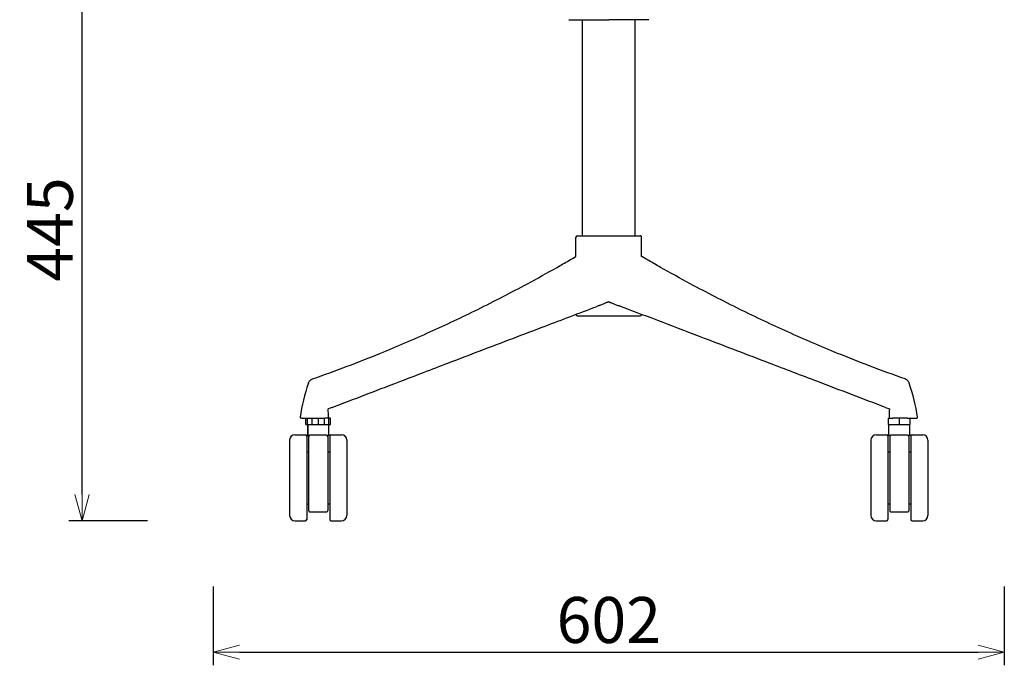
# Model space of a CAD drawing. Extents: x 38573 to 40519, y -6775 to -4959.
# Drawn here: x 38573 to 39323, y -6775 to -6283 of the extents above; entities that cross this region are included whole.
import ezdxf

# ---------------------------------------------------------------- set-up
doc = ezdxf.new("R2010")
doc.units = 0
doc.header["$LTSCALE"] = 0.5
doc.layers.get('0').update_dxf_attribs({"linetype": 'CONTINUOUS', "lineweight": 30})
doc.layers.get('Defpoints').update_dxf_attribs({"linetype": 'CONTINUOUS'})
doc.layers.add('1DIM', color=8, linetype='CONTINUOUS', lineweight=18)
doc.styles.get("Standard").update_dxf_attribs({"font": 'romans.shx', "bigfont": 'extfont2.shx'})
doc.dimstyles.new('NEWX10', dxfattribs={"dimtxt": 3.5, "dimasz": 2, "dimexe": 1, "dimexo": 0, "dimgap": 0.7, "dimtad": 1, "dimdsep": 46, "dimtxsty": 'STANDARD', "dimblk1": 'OPEN30', "dimblk2": 'OPEN30', "dimsah": 1, "dimcen": 0, "dimclrd": 256, "dimclre": 256, "dimclrt": 201, "dimadec": 1, "dimazin": 2, "dimtfac": 0.7, "dimtdec": 4, "dimtmove": 0, "dimatfit": 3, "dimldrblk": 'OPEN30', "dimfxl": 1, "dimtolj": 1, "dimarcsym": 0})

# ---------------------------------------------------------------- blocks, each defined once
blk = doc.blocks.new('_OPEN30')
at = {"color": 0, "linetype": 'ByBlock'}
for p, q in [((-1, 0.268), (0, 0)), ((0, 0), (-1, -0.268)), ((0, 0), (-1, 0))]:
    blk.add_line(p, q, dxfattribs=at)
blk = doc.blocks.new('*D290')
at = {"layer": '1DIM', "lineweight": -2}
for p, q in [((38670.77, -6221.29), (38610.77, -6221.29)), ((38620.77, -6644.83), (38620.77, -6241.29)), ((38670.77, -6664.83), (38610.77, -6664.83))]:
    blk.add_line(p, q, dxfattribs=at)
at = {"layer": 'Defpoints', "color": 0}
for p in [(38620.77, -6221.29), (38720.77, -6221.29), (38720.77, -6664.83)]:
    blk.add_point(p, dxfattribs=at)
at = {"layer": '1DIM', "lineweight": -2, "xscale": 20, "yscale": 20, "zscale": 20}
for p, rotation in [((38620.77, -6221.29), 90), ((38620.77, -6664.83), 270)]:
    blk.add_blockref('_OPEN30', p, dxfattribs=dict(at, rotation=rotation))
at = {"layer": '1DIM', "color": 201, "insert": (38596.27, -6443.06), "char_height": 35, "attachment_point": 5, "rotation": 90}
blk.add_mtext('\\A1;445', dxfattribs=at)
blk = doc.blocks.new('*D291')
at = {"layer": '1DIM', "lineweight": -2}
for p, q in [((38720.77, -6714.83), (38720.77, -6774.83)), ((39323.26, -6714.83), (39323.26, -6774.83)), ((38740.77, -6764.83), (39303.26, -6764.83))]:
    blk.add_line(p, q, dxfattribs=at)
at = {"layer": 'Defpoints', "color": 0}
for p in [(38720.77, -6664.83), (39323.26, -6664.83), (39323.26, -6764.83)]:
    blk.add_point(p, dxfattribs=at)
at = {"layer": '1DIM', "lineweight": -2, "xscale": 20, "yscale": 20, "zscale": 20, "rotation": 180}
blk.add_blockref('_OPEN30', (38720.77, -6764.83), dxfattribs=at)
at = {"layer": '1DIM', "lineweight": -2, "xscale": 20, "yscale": 20, "zscale": 20}
blk.add_blockref('_OPEN30', (39323.26, -6764.83), dxfattribs=at)
at = {"layer": '1DIM', "color": 201, "insert": (39022.02, -6740.33), "char_height": 35, "attachment_point": 5}
blk.add_mtext('\\A1;602', dxfattribs=at)

msp = doc.modelspace()

# ---------------------------------------------------------------- linework, layer by layer
at = {"lineweight": 30}
for p, q in [((38991.628, -6283.304), (39022.015, -6283.304)), ((39002.015, -6447.805), (39002.015, -6283.304)), ((39052.402, -6283.304), (39022.015, -6283.304)), ((39042.015, -6447.805), (39042.015, -6283.304)), ((38997.015, -6463.558), (38997.015, -6448.804)), ((38998.015, -6447.804), (39046.015, -6447.805)), ((39047.015, -6463.56), (39047.015, -6448.805)), ((39047.015, -6463.56), (39047.151, -6463.641)), ((38997.014, -6507.804), (38997.014, -6507.642)), ((38998.014, -6508.804), (39038.984, -6508.805)), ((39038.984, -6508.805), (39046.014, -6508.805)), ((39047.014, -6507.805), (39047.014, -6507.676)), ((38811.205, -6578.542), (38808.302, -6579.649)), ((39232.819, -6578.554), (39235.721, -6579.661)), ((38788.429, -6586.577), (38787.417, -6586.577)), ((38788.429, -6586.577), (38794.869, -6586.577)), ((38791.156, -6591.577), (38791.156, -6586.577)), ((38791.156, -6591.577), (38795.906, -6591.577)), ((38792.429, -6591.577), (38792.429, -6586.577)), ((38792.429, -6591.577), (38800.656, -6591.577)), ((38792.656, -6599.577), (38792.656, -6591.577)), ((38792.656, -6591.577), (38792.656, -6599.577)), ((38794.869, -6586.577), (38799.775, -6586.577)), ((38795.906, -6586.577), (38795.906, -6591.577)), ((38795.906, -6591.577), (38805.406, -6591.577)), ((38799.775, -6586.577), (38805.67, -6586.577)), ((38800.656, -6586.577), (38800.656, -6591.577)), ((38800.656, -6591.577), (38808.883, -6591.577)), ((38805.406, -6591.577), (38805.406, -6586.577)), ((38805.406, -6591.577), (38810.156, -6591.577)), ((38805.67, -6586.577), (38805.724, -6586.577)), ((38810.156, -6586.577), (38805.724, -6586.577)), ((38808.693, -6599.577), (38808.693, -6591.577)), ((38808.693, -6599.564), (38808.693, -6591.577)), ((38808.883, -6591.577), (38808.884, -6586.577)), ((38808.883, -6591.577), (38808.92, -6591.577)), ((38808.92, -6586.577), (38808.884, -6586.577)), ((38810.156, -6591.577), (38810.156, -6586.577)), ((39235.102, -6591.589), (39235.103, -6586.589)), ((39235.102, -6591.589), (39243.33, -6591.59)), ((39235.103, -6586.589), (39238.407, -6586.589)), ((39235.329, -6599.589), (39235.33, -6591.589)), ((39244.243, -6586.59), (39238.407, -6586.589)), ((39243.33, -6591.59), (39243.33, -6586.59)), ((39243.33, -6591.59), (39251.557, -6591.59)), ((39249.145, -6586.59), (39244.243, -6586.59)), ((39249.145, -6586.59), (39255.586, -6586.59)), ((39251.366, -6599.59), (39251.366, -6591.59)), ((39251.557, -6591.59), (39251.594, -6591.59)), ((39251.594, -6591.59), (39251.594, -6586.59)), ((39255.586, -6586.59), (39256.599, -6586.59)), ((38782.906, -6599.326), (38790.906, -6599.327)), ((38793.014, -6599.577), (38794.404, -6599.577)), ((38806.906, -6599.577), (38794.406, -6599.577)), ((38806.907, -6599.577), (38809.745, -6599.577)), ((38810.406, -6599.327), (38818.406, -6599.327)), ((39225.58, -6599.339), (39233.58, -6599.339)), ((39235.687, -6599.589), (39237.078, -6599.589)), ((39249.579, -6599.59), (39237.079, -6599.589)), ((39249.581, -6599.59), (39250.972, -6599.59)), ((39250.972, -6599.59), (39252.079, -6599.59)), ((39253.08, -6599.34), (39261.08, -6599.34)), ((38791.906, -6600.323), (38791.906, -6600.328)), ((38809.406, -6600.327), (38809.406, -6600.323)), ((38809.406, -6600.327), (38809.406, -6600.328)), ((39252.079, -6600.34), (39252.079, -6600.336)), ((39252.079, -6600.34), (39252.079, -6600.341)), ((38791.906, -6612.327), (38793.406, -6612.327)), ((38807.906, -6612.327), (38809.406, -6612.327)), ((39234.579, -6612.339), (39236.079, -6612.339)), ((39250.579, -6612.34), (39252.079, -6612.34)), ((38791.904, -6651.827), (38793.404, -6651.827)), ((38807.904, -6651.827), (38809.404, -6651.827)), ((39234.578, -6651.839), (39236.078, -6651.839)), ((39250.578, -6651.84), (39252.078, -6651.84)), ((38794.404, -6658.077), (38806.904, -6658.077)), ((39237.078, -6658.089), (39249.578, -6658.09)), ((38782.904, -6664.826), (38790.904, -6664.827)), ((38809.404, -6663.827), (38809.404, -6663.826)), ((38809.404, -6663.827), (38809.404, -6663.831)), ((38810.404, -6664.827), (38818.404, -6664.827)), ((39225.578, -6664.839), (39233.578, -6664.839)), ((39252.078, -6663.84), (39252.078, -6663.839)), ((39252.078, -6663.84), (39252.078, -6663.844)), ((39253.078, -6664.84), (39261.078, -6664.84))]:
    msp.add_line(p, q, dxfattribs=at)
at = {"lineweight": 0}
msp.add_line((38791.568, -6599.577), (38796.395, -6599.577), dxfattribs=at)
at = {"lineweight": 30}
for centre, radius, start, end in [((38998.015, -6448.804), 1, 89.999749, 179.996964), ((39046.015, -6448.805), 1, 359.999749, 89.999797), ((39026.456, -6539.248), 40.007, 107.423854, 110.702949), ((39017.32, -6539.923), 40.716, 69.245391, 72.611591), ((38998.014, -6507.804), 1, 179.999749, 269.996964), ((39046.014, -6507.805), 1, 269.999749, 359.996964), ((38922.301, -6604.877), 136.688, 160.857869, 172.065068), ((39121.721, -6604.883), 136.688, 7.931645, 19.138844), ((38699.765, -6585.814), 108.712, 359.860343, 3.266075), ((39344.244, -6585.832), 108.698, 176.745434, 180.136491), ((38787.417, -6586.077), 0.5, 172.08902, 269.99406), ((38807.976, -6586.077), 0.5, 270.839877, 359.84718), ((39236.046, -6586.089), 0.5, 180.149539, 269.996965), ((39256.606, -6586.09), 0.5, 269.123792, 7.907693), ((38782.906, -6603.326), 4, 89.998599, 179.998114), ((38790.906, -6600.327), 1, 0.22637, 89.997102), ((38794.406, -6600.577), 1, 89.998357, 179.998357), ((38806.906, -6600.577), 1, 359.998357, 89.998357), ((38810.406, -6600.327), 1, 89.999749, 179.996964), ((38818.443, -6603.327), 4, 359.998599, 89.998114), ((39225.579, -6603.339), 4, 89.998599, 179.998114), ((39233.579, -6600.339), 1, 0.226369, 89.997102), ((39234.58, -6600.595), 1.005, 90.054897, 106.946777), ((39237.079, -6600.589), 1, 89.998357, 179.998357), ((39249.579, -6600.59), 1, 359.998357, 89.998357), ((39253.08, -6600.34), 1, 89.999749, 179.996964), ((39252.078, -6600.595), 1.005, 73.04994, 89.941816), ((39261.116, -6603.34), 4, 359.998599, 89.998114), ((38794.404, -6657.077), 1, 179.998328, 199.297387), ((38794.407, -6657.075), 1.004, 199.353486, 215.587623), ((38794.404, -6657.077), 1, 215.589942, 269.998357), ((38806.904, -6657.077), 1, 269.998357, 324.406777), ((38806.901, -6657.075), 1.004, 324.409096, 340.643216), ((38806.904, -6657.077), 1, 340.699315, 359.998385), ((39237.078, -6657.089), 1, 179.998328, 199.312843), ((39237.081, -6657.087), 1.003, 199.367676, 215.485464), ((39237.078, -6657.089), 1, 215.487994, 269.998357), ((39249.578, -6657.09), 1, 269.998357, 324.406777), ((39249.575, -6657.088), 1.004, 324.409096, 340.643216), ((39249.578, -6657.09), 1, 340.699315, 359.998385), ((38782.904, -6660.826), 4, 179.998599, 269.998114), ((38790.904, -6663.827), 1, 269.999611, 359.770343), ((38810.404, -6663.827), 1, 179.999749, 269.996964), ((38818.441, -6660.827), 4, 269.998599, 359.998114), ((39225.578, -6660.839), 4, 179.998599, 269.998114), ((39233.578, -6663.839), 1, 269.999611, 359.770344), ((39253.078, -6663.84), 1, 179.999749, 269.996964), ((39261.114, -6660.84), 4, 269.998599, 359.998114)]:
    msp.add_arc(centre, radius, start, end, dxfattribs=at)
for points, degree, knots in [([(38998.014, -6447.804), (38998.007, -6447.804), (38998.014, -6447.804), (38998.015, -6447.804), (38998.016, -6447.804)], 3, [0, 0, 0, 0, 0.061647197, 0.069866027, 0.069866027, 0.069866027, 0.069866027]), ([(39046.017, -6447.805), (39046.024, -6447.805), (39046.012, -6447.805), (39046.015, -6447.805), (39046.015, -6447.805)], 3, [0, 0, 0, 0, 0.06165281, 0.12330423, 0.12330423, 0.12330423, 0.12330423]), ([(38796.295, -6556.841), (38805.168, -6553.733), (38822.35, -6547.463), (38852.199, -6535.714), (38885.342, -6521.448), (38922.784, -6503.787), (38955.035, -6487.167), (38978.107, -6474.432), (38990.372, -6467.422), (38995.125, -6464.664), (38996.879, -6463.64)], 3, [0, 0, 0, 0, 39.1602306, 75.9829363, 132.5595732, 187.1109906, 244.2925739, 278.7096236, 292.4877701, 300.5593143, 300.5593143, 300.5593143, 300.5593143]), ([(39247.756, -6556.817), (39238.857, -6553.7), (39221.675, -6547.429), (39191.827, -6535.678), (39158.685, -6521.456), (39121.243, -6503.793), (39088.993, -6487.171), (39065.922, -6474.435), (39053.659, -6467.425), (39048.906, -6464.667), (39047.153, -6463.642)], 3, [0, 0, 0, 0, 39.1602301, 75.9829354, 132.5595719, 187.1109891, 244.2925727, 278.7096226, 292.4877691, 300.5557551, 300.5557551, 300.5557551, 300.5557551]), ([(38811.205, -6578.542), (38816.382, -6576.565), (38829.945, -6571.361), (38853.21, -6562.443), (38877.386, -6553.197), (38901.48, -6543.956), (38924.096, -6535.344), (38948.811, -6525.949), (38978.232, -6514.777), (38999.403, -6506.737), (39012.303, -6501.828)], 3, [0.0159406, 0.0159406, 0.0159406, 0.0159406, 22.9114697, 58.9970559, 101.0862275, 127.7106004, 163.2099195, 198.7081951, 234.2037916, 289.8488527, 289.8488527, 289.8488527, 289.8488527]), ([(39021.643, -6498.264), (39021.572, -6498.29), (39021.432, -6498.343), (39021.193, -6498.432), (39020.858, -6498.56), (39020.376, -6498.745), (39019.612, -6499.045), (39018.674, -6499.422), (39017.559, -6499.882), (39016.37, -6500.373), (39015.302, -6500.798), (39014.656, -6501.021), (39014.422, -6501.094)], 3, [0, 0, 0, 0, 0.206094, 0.4105533, 0.6897313, 1.1782945, 1.8089255, 2.9223694, 3.9665723, 5.2412235, 6.7661631, 7.6883368, 7.6883368, 7.6883368, 7.6883368]), ([(39022.295, -6498.247), (39022.289, -6498.245), (39022.283, -6498.243), (39022.277, -6498.241), (39022.272, -6498.239), (39022.266, -6498.236), (39022.233, -6498.224), (39022.199, -6498.211), (39022.172, -6498.2), (39022.144, -6498.192), (39022.117, -6498.179), (39022.079, -6498.167), (39022.04, -6498.157), (39022.029, -6498.154), (39022.017, -6498.152), (39022.006, -6498.149), (39021.952, -6498.143), (39021.898, -6498.158), (39021.86, -6498.181), (39021.821, -6498.193), (39021.781, -6498.21), (39021.732, -6498.23), (39021.684, -6498.248), (39021.676, -6498.251), (39021.668, -6498.254), (39021.659, -6498.258), (39021.651, -6498.261), (39021.643, -6498.264)], 7, [0.48137424, 0.48137424, 0.48137424, 0.48137424, 0.48137424, 0.48137424, 0.48137424, 0.48137424, 0.48385, 0.48385, 0.48385, 0.48385, 0.48385, 0.495478, 0.495478, 0.495478, 0.495478, 0.495478, 0.5, 0.5, 0.5, 0.5, 0.5, 0.517, 0.517, 0.517, 0.517, 0.517, 0.520527633, 0.520527633, 0.520527633, 0.520527633, 0.520527633, 0.520527633, 0.520527633, 0.520527633]), ([(39022.295, -6498.247), (39022.367, -6498.274), (39022.509, -6498.328), (39022.753, -6498.419), (39023.095, -6498.549), (39023.586, -6498.738), (39024.365, -6499.044), (39025.317, -6499.428), (39026.443, -6499.891), (39027.603, -6500.37), (39028.66, -6500.788), (39029.296, -6501.009), (39029.543, -6501.085)], 3, [0, 0, 0, 0, 0.2102491, 0.4186798, 0.703562, 1.2021556, 1.8458664, 2.9844903, 4.0390807, 5.3216545, 6.7470381, 7.7198529, 7.7198529, 7.7198529, 7.7198529]), ([(39232.808, -6578.55), (39215.581, -6571.982), (39186.032, -6560.718), (39140.076, -6543.191), (39090.286, -6524.193), (39052.818, -6509.892), (39031.757, -6501.853)], 3, [0.015528, 0.015528, 0.015528, 0.015528, 74.4461324, 127.6735596, 198.6428387, 289.7476168, 289.7476168, 289.7476168, 289.7476168]), ([(38998.013, -6508.804), (38998.005, -6508.804), (38998.017, -6508.804), (38998.014, -6508.804), (38998.014, -6508.804)], 3, [0, 0, 0, 0, 0.06164719, 0.12329298, 0.12329298, 0.12329298, 0.12329298]), ([(39046.015, -6508.805), (39046.022, -6508.805), (39046.01, -6508.805), (39046.013, -6508.805), (39046.013, -6508.805)], 3, [0, 0, 0, 0, 0.06165274, 0.12330406, 0.12330406, 0.12330406, 0.12330406]), ([(38793.17, -6560.056), (38793.279, -6559.742), (38793.517, -6559.21), (38793.903, -6558.613), (38794.31, -6558.108), (38794.769, -6557.653), (38795.269, -6557.291), (38795.77, -6557.006), (38796.075, -6556.872), (38796.294, -6556.795)], 3, [0, 0, 0, 0, 0.9966269, 1.7409687, 2.1295897, 2.9490641, 3.6858774, 3.9896266, 4.6913971, 4.6913971, 4.6913971, 4.6913971]), ([(39250.854, -6560.069), (39250.745, -6559.755), (39250.507, -6559.223), (39250.122, -6558.627), (39249.715, -6558.121), (39249.256, -6557.667), (39248.755, -6557.305), (39248.263, -6557.023), (39247.966, -6556.892), (39247.756, -6556.817)], 3, [0, 0, 0, 0, 0.9966268, 1.7409685, 2.1295895, 2.9490638, 3.685877, 3.9896261, 4.6644149, 4.6644149, 4.6644149, 4.6644149]), ([(38778.906, -6603.326), (38778.906, -6603.326), (38778.906, -6603.326), (38778.906, -6603.697), (38778.906, -6605.344), (38778.906, -6608.017), (38778.906, -6611.616), (38778.905, -6616.001), (38778.905, -6621.003), (38778.905, -6626.431), (38778.905, -6632.076), (38778.905, -6637.721), (38778.905, -6643.149), (38778.905, -6648.152), (38778.904, -6652.537), (38778.904, -6656.135), (38778.904, -6658.809), (38778.904, -6660.456), (38778.904, -6660.826), (38778.904, -6660.826), (38778.904, -6660.826)], 3, [48.8725766, 48.8725766, 48.8725766, 48.8725766, 48.87626, 54.9848717, 61.0934833, 67.2020949, 73.3107066, 79.4193182, 85.5279298, 91.6365415, 97.7451531, 103.8537647, 109.9623764, 116.070988, 122.1795996, 128.2882113, 134.3968229, 140.5054345, 146.6140462, 146.6177297, 146.6177297, 146.6177297, 146.6177297]), ([(38822.443, -6603.328), (38822.443, -6603.328), (38822.443, -6603.327), (38822.443, -6603.698), (38822.442, -6605.345), (38822.442, -6608.019), (38822.442, -6611.617), (38822.442, -6616.002), (38822.442, -6621.005), (38822.442, -6626.433), (38822.442, -6632.078), (38822.442, -6637.723), (38822.441, -6643.151), (38822.441, -6648.153), (38822.441, -6652.538), (38822.441, -6656.136), (38822.441, -6658.81), (38822.441, -6660.457), (38822.441, -6660.828), (38822.441, -6660.828), (38822.441, -6660.828)], 3, [48.8725766, 48.8725766, 48.8725766, 48.8725766, 48.87626, 54.9848717, 61.0934833, 67.2020949, 73.3107066, 79.4193182, 85.5279298, 91.6365415, 97.7451531, 103.8537647, 109.9623764, 116.070988, 122.1795996, 128.2882113, 134.3968229, 140.5054345, 146.6140462, 146.6177297, 146.6177297, 146.6177297, 146.6177297]), ([(39221.579, -6603.339), (39221.579, -6603.339), (39221.579, -6603.339), (39221.579, -6603.71), (39221.579, -6605.356), (39221.579, -6608.03), (39221.579, -6611.629), (39221.579, -6616.013), (39221.579, -6621.016), (39221.579, -6626.444), (39221.579, -6632.089), (39221.578, -6637.734), (39221.578, -6643.162), (39221.578, -6648.165), (39221.578, -6652.549), (39221.578, -6656.148), (39221.578, -6658.822), (39221.578, -6660.468), (39221.578, -6660.839), (39221.578, -6660.839), (39221.578, -6660.839)], 3, [48.8725766, 48.8725766, 48.8725766, 48.8725766, 48.87626, 54.9848717, 61.0934833, 67.2020949, 73.3107066, 79.4193182, 85.5279298, 91.6365415, 97.7451531, 103.8537647, 109.9623764, 116.070988, 122.1795996, 128.2882113, 134.3968229, 140.5054345, 146.6140462, 146.6177297, 146.6177297, 146.6177297, 146.6177297]), ([(39234.579, -6600.335), (39234.579, -6600.335), (39234.579, -6600.34), (39234.579, -6600.34), (39234.579, -6600.34)], 3, [0.023929845, 0.023929845, 0.023929845, 0.023929845, 0.063827409, 0.086474701, 0.086474701, 0.086474701, 0.086474701]), ([(39265.116, -6603.34), (39265.116, -6603.34), (39265.116, -6603.34), (39265.116, -6603.711), (39265.116, -6605.358), (39265.116, -6608.031), (39265.116, -6611.63), (39265.116, -6616.015), (39265.116, -6621.017), (39265.115, -6626.445), (39265.115, -6632.09), (39265.115, -6637.735), (39265.115, -6643.163), (39265.115, -6648.166), (39265.115, -6652.551), (39265.115, -6656.149), (39265.114, -6658.823), (39265.114, -6660.47), (39265.114, -6660.84), (39265.114, -6660.84), (39265.114, -6660.84)], 3, [48.8725766, 48.8725766, 48.8725766, 48.8725766, 48.87626, 54.9848717, 61.0934833, 67.2020949, 73.3107066, 79.4193182, 85.5279298, 91.6365415, 97.7451531, 103.8537647, 109.9623764, 116.070988, 122.1795996, 128.2882113, 134.3968229, 140.5054345, 146.6140462, 146.6177297, 146.6177297, 146.6177297, 146.6177297]), ([(38791.904, -6663.831), (38791.904, -6663.831), (38791.904, -6663.826), (38791.904, -6663.826), (38791.904, -6663.826)], 3, [0.023930526, 0.023930526, 0.023930526, 0.023930526, 0.063829237, 0.086477233, 0.086477233, 0.086477233, 0.086477233]), ([(39234.578, -6663.843), (39234.578, -6663.843), (39234.578, -6663.839), (39234.578, -6663.838), (39234.578, -6663.838)], 3, [0.023929821, 0.023929821, 0.023929821, 0.023929821, 0.063827345, 0.086474608, 0.086474608, 0.086474608, 0.086474608])]:
    msp.add_open_spline(points, degree=degree, knots=knots, dxfattribs=at)
for points in [[(38996.879, -6463.64), (38996.925, -6463.613), (38996.97, -6463.586), (38997.015, -6463.558)], [(38793.406, -6600.577), (38793.406, -6600.577), (38793.406, -6600.831), (38793.406, -6601.966), (38793.406, -6603.828), (38793.406, -6606.371), (38793.406, -6609.534), (38793.406, -6613.241), (38793.405, -6617.402), (38793.405, -6621.918), (38793.405, -6626.678), (38793.405, -6631.569), (38793.405, -6636.472), (38793.405, -6641.269), (38793.405, -6645.844), (38793.405, -6650.087), (38793.404, -6653.895), (38793.404, -6656.085), (38793.404, -6657.077)], [(38807.906, -6600.577), (38807.906, -6600.577), (38807.906, -6600.831), (38807.906, -6601.967), (38807.906, -6603.828), (38807.906, -6606.371), (38807.906, -6609.535), (38807.906, -6613.241), (38807.905, -6617.403), (38807.905, -6621.918), (38807.905, -6626.679), (38807.905, -6631.569), (38807.905, -6636.472), (38807.905, -6641.269), (38807.905, -6645.844), (38807.905, -6650.087), (38807.904, -6653.895), (38807.904, -6656.085), (38807.904, -6657.077)], [(39236.079, -6600.589), (39236.079, -6600.589), (39236.079, -6600.844), (39236.079, -6601.979), (39236.079, -6603.841), (39236.079, -6606.384), (39236.079, -6609.547), (39236.079, -6613.254), (39236.079, -6617.415), (39236.079, -6621.93), (39236.079, -6626.691), (39236.079, -6631.582), (39236.078, -6636.484), (39236.078, -6641.281), (39236.078, -6645.856), (39236.078, -6650.1), (39236.078, -6653.908), (39236.078, -6656.097), (39236.078, -6657.089)], [(39250.579, -6600.59), (39250.579, -6600.59), (39250.579, -6600.844), (39250.579, -6601.979), (39250.579, -6603.841), (39250.579, -6606.384), (39250.579, -6609.547), (39250.579, -6613.254), (39250.579, -6617.416), (39250.579, -6621.931), (39250.579, -6626.691), (39250.579, -6631.582), (39250.578, -6636.485), (39250.578, -6641.282), (39250.578, -6645.857), (39250.578, -6650.1), (39250.578, -6653.908), (39250.578, -6656.098), (39250.578, -6657.09)]]:
    msp.add_open_spline(points, degree=3, dxfattribs=at)
for points in [[(38791.906, -6599.577), (38791.906, -6599.577), (38793.014, -6599.577)], [(39234.579, -6599.589), (39234.579, -6599.589), (39235.687, -6599.589)]]:
    msp.add_rational_spline(points, [0.892194911428, 0.914180986247, 1], degree=2, dxfattribs=at)
for points in [[(38791.906, -6600.327), (38791.906, -6600.327), (38791.905, -6632.077), (38791.904, -6663.827), (38791.904, -6663.827)], [(38809.406, -6600.327), (38809.406, -6600.327), (38809.405, -6632.077), (38809.404, -6663.827), (38809.404, -6663.827)], [(39234.579, -6600.339), (39234.579, -6600.339), (39234.579, -6632.089), (39234.578, -6663.839), (39234.578, -6663.839)], [(39252.079, -6600.34), (39252.079, -6600.34), (39252.079, -6632.09), (39252.078, -6663.84), (39252.078, -6663.84)]]:
    msp.add_rational_spline(points, [1, 0.707106781187, 1, 0.707106781187, 1], degree=2, knots=[0.25, 0.25, 0.25, 0.5, 0.5, 0.75, 0.75, 0.75], dxfattribs=at)

# ---------------------------------------------------------------- dimensions: what is measured, and where the dimension line sits
at = {"layer": '1DIM'}
dim = msp.add_linear_dim(base=(38620.77, -6221.292), p1=(38720.77, -6664.827), p2=(38720.77, -6221.292), angle=90, text='445', dimstyle='NEWX10', override={"dimscale": 10, "dimexo": 5, "dimpost": ' '}, dxfattribs=at)
dim.commit()
dim.dimension.update_dxf_attribs({"geometry": '*D290', "text_midpoint": (38596.27, -6443.059)})
dim = msp.add_linear_dim(base=(39323.262, -6764.827), p1=(38720.77, -6664.827), p2=(39323.262, -6664.827), text='602', dimstyle='NEWX10', override={"dimscale": 10, "dimexo": 5, "dimpost": ' '}, dxfattribs=at)
dim.commit()
dim.dimension.update_dxf_attribs({"geometry": '*D291', "text_midpoint": (39022.016, -6740.327)})

doc.saveas('drawing.dxf')
